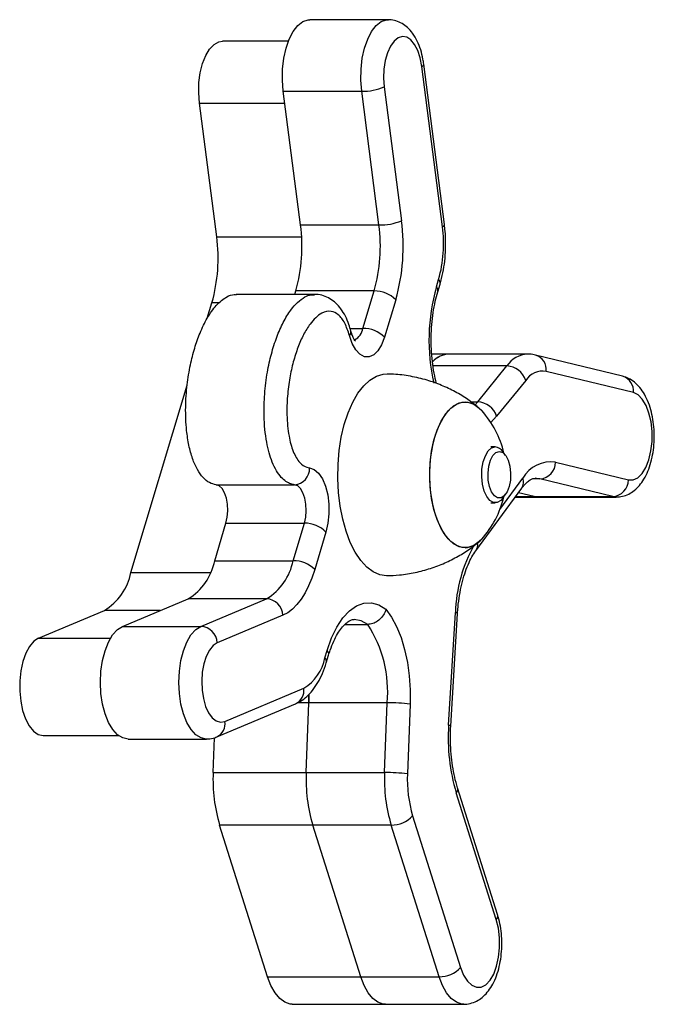
# Model space of a CAD drawing. Units: millimetres. Extents: x 1 to 11.4, y 0.9 to 16.8.
# Drawn here: x 8.1 to 8.2, y 12 to 12.2 of the extents above; entities that cross this region are included whole.
import ezdxf

# ---------------------------------------------------------------- set-up
doc = ezdxf.new("R2010")
doc.units = ezdxf.units.MM

msp = doc.modelspace()

# ---------------------------------------------------------------- linework, layer by layer
at = {"color": 7, "linetype": 'Continuous', "lineweight": 25}
for p, q in [((8.156988434795686, 12.15653482316299), (8.142994659262833, 12.15653482316299)), ((8.139143096646016, 12.15270229128536), (8.127382168665044, 12.15270229128536)), ((8.166998658899715, 12.11999414110652), (8.163314214040657, 12.14860341698523)), ((8.166647094637064, 12.11961095465778), (8.16296264977801, 12.14822023053649)), ((8.138238612709152, 12.14377849905251), (8.152232388242005, 12.14377849905251)), ((8.141311779806507, 12.11991572225084), (8.138238612709152, 12.14377849905251)), ((8.15530555533936, 12.11991572225084), (8.152232388242005, 12.14377849905251)), ((8.15626188563818, 12.14454870063984), (8.159335052735543, 12.12068592383817)), ((8.126342153544734, 12.11780743460661), (8.12326898644767, 12.14167021140599)), ((8.141311779806507, 12.11991572225084), (8.15530555533936, 12.11991572225084)), ((8.165567119384797, 12.1088708109669), (8.165968383253851, 12.11020528536475)), ((8.140273438179563, 12.10752691513493), (8.140463390577494, 12.10815863563459)), ((8.154457166110348, 12.10815863563459), (8.140463390577494, 12.10815863563459)), ((8.15244480467107, 12.10146616958664), (8.154457166110348, 12.10815863563459)), ((8.165816190009373, 12.10800695596111), (8.166217453878431, 12.10934143035896)), ((8.143808707428548, 12.10752691513493), (8.129814931895694, 12.10752691513493)), ((8.158316985660726, 12.10657741989865), (8.156304624221448, 12.09988495385073)), ((8.124670882498798, 12.10331370808375), (8.12549376431572, 12.10605034799034)), ((8.167870074108862, 12.09687930824342), (8.164742310115969, 12.09687930824342)), ((8.181863849642248, 12.09687930824331), (8.167870074109402, 12.09687930824331)), ((8.198812120712837, 12.09292468427807), (8.183255189188692, 12.0967115001902)), ((8.172940503626084, 12.08836341673405), (8.178137340157924, 12.09476016371983)), ((8.200726428802788, 12.0900098266949), (8.18516949727865, 12.09379664260702)), ((8.11101749106696, 12.05790692537891), (8.12107346013077, 12.0913498398699)), ((8.1815064749672, 12.09218402259071), (8.176309638435363, 12.08578727560492)), ((8.176076286027957, 12.08033438071488), (8.17527156797771, 12.08033438071488)), ((8.177921612465806, 12.07880679715176), (8.177419944410055, 12.07949594371369)), ((8.186844228987674, 12.07759341473353), (8.1998351336693, 12.07443121243902)), ((8.126248634732427, 12.07357442640798), (8.140242410265273, 12.07357442640798)), ((8.172608471698194, 12.06178890242155), (8.180805771891343, 12.07296069506061)), ((8.197040847075893, 12.0714519163058), (8.184049942394267, 12.07461411860033)), ((8.177419944410055, 12.07117291760333), (8.177921612465806, 12.07186206416527)), ((8.179643876109388, 12.0713771909265), (8.183663172790784, 12.0713771909265)), ((8.183047071543044, 12.0714519163058), (8.180206119473908, 12.07214345129676)), ((8.183047071543044, 12.0714519163058), (8.183663172790784, 12.0713771909265)), ((8.183047071543044, 12.0714519163058), (8.197040847075893, 12.0714519163058)), ((8.183663172790784, 12.07137719092652), (8.197656948323633, 12.07137719092652)), ((8.175271567977713, 12.07033448060215), (8.176076286027957, 12.07033448060215)), ((8.125987117330052, 12.06001521302753), (8.127999478769325, 12.06670767907547)), ((8.127999478769325, 12.06670767907547), (8.141993254302179, 12.06670767907547)), ((8.139980892862908, 12.06001521302753), (8.141993254302179, 12.06670767907547)), ((8.14585307385255, 12.06512646333953), (8.143840712413287, 12.05843399729161)), ((8.125987117330052, 12.06001521302753), (8.139980892862908, 12.06001521302753)), ((8.10952836516794, 12.04829746212378), (8.121257889113089, 12.05322294034034)), ((8.135251664645946, 12.05322294034033), (8.121257889113089, 12.05322294034034)), ((8.123522140700793, 12.04829746212378), (8.135251664645946, 12.05322294034033)), ((8.09455873890596, 12.04618917447559), (8.106288262850011, 12.05111465269172)), ((8.13816563855293, 12.05028327006696), (8.126436114607777, 12.04535779185041)), ((8.167754752618492, 12.03064976497161), (8.168964077178892, 12.05076137677481)), ((8.168125480912142, 12.0304697000196), (8.169334805472552, 12.0505813118228)), ((8.149237112240662, 12.04865807002177), (8.15330249081083, 12.04865807002177)), ((8.10952836516794, 12.04829746212378), (8.123522140700793, 12.04829746212378)), ((8.14566521237792, 12.04268347785011), (8.146066476246979, 12.04401795224795)), ((8.14591428300249, 12.04181962284431), (8.146315546871552, 12.04315409724216)), ((8.127819208791635, 12.03134446407692), (8.141881829804348, 12.03724965970034)), ((8.142817989668561, 12.03616095017292), (8.142798015904681, 12.03465800084256)), ((8.142798015906791, 12.03465800083988), (8.142818373899324, 12.03612410181713)), ((8.126356876938601, 12.02857846778391), (8.140419497951306, 12.03448366340734)), ((8.142329203388933, 12.02221262375991), (8.142798015904681, 12.03465800084256)), ((8.156791791439638, 12.03465800083988), (8.142798015906791, 12.03465800083988)), ((8.15632297892251, 12.02221262376197), (8.156791791439638, 12.03465800083988)), ((8.160865668126483, 12.03442560422709), (8.16039685560935, 12.02198022714918)), ((8.095407734376224, 12.02880890829463), (8.108832317557521, 12.02880890829463)), ((8.11051005325444, 12.02820077038884), (8.124503828787297, 12.02820077038884)), ((8.125711594943674, 12.02221262375991), (8.125945879136196, 12.02843207188157)), ((8.125711594943674, 12.02221262375991), (8.142329203388933, 12.02221262375991)), ((8.142329203389654, 12.02221262376198), (8.15632297892251, 12.02221262376197)), ((8.176251977053717, 11.99600122870319), (8.169105707943721, 12.01860080659154)), ((8.176488515887215, 11.99690571401491), (8.16934224677722, 12.01950529190325)), ((8.16132424790414, 12.01449502276436), (8.169882082937335, 11.98743146604526)), ((8.143488443757569, 12.01285611828275), (8.12687083531231, 12.01285611828275)), ((8.135428670346073, 11.98579256156184), (8.12687083531231, 12.01285611828275)), ((8.152046278791332, 11.98579256156184), (8.143488443757569, 12.01285611828275)), ((8.15748221929099, 12.01285611828093), (8.143488443758152, 12.01285611828094)), ((8.166040054324192, 11.98579256156184), (8.15748221929099, 12.01285611828093)), ((8.135428670346073, 11.98579256156184), (8.152046278791332, 11.98579256156184)), ((8.152046278791332, 11.98579256156184), (8.166040054324192, 11.98579256156184)), ((8.139831813105001, 11.9808730187338), (8.156449421550263, 11.9808730187338)), ((8.156449421550263, 11.9808730187338), (8.170443197083117, 11.9808730187338))]:
    msp.add_line(p, q, dxfattribs=at)
at = {"color": 8, "linetype": 'Continuous', "lineweight": 25}
for p, q in [((8.12326898644767, 12.14167021140599), (8.138510128479545, 12.14167021140597)), ((8.126342153544734, 12.11780743460661), (8.141506281717191, 12.11780743460661)), ((8.126869313929724, 12.10605034799034), (8.12549376431572, 12.10605034799034)), ((8.150146432246, 12.10146616958665), (8.15244480467107, 12.10146616958664)), ((8.178137340157924, 12.09476016371983), (8.164970016053147, 12.09476016371985)), ((8.171726105946494, 12.08836341673405), (8.172940503626084, 12.08836341673405)), ((8.172425801749561, 12.08778654406736), (8.172940503626084, 12.08836341673405)), ((8.176309638435363, 12.08578727560492), (8.17527314963072, 12.0846977253814)), ((8.1769049656243, 12.06913960710337), (8.181010894391896, 12.07473542325034)), ((8.184049942394267, 12.07461411860033), (8.182719540380678, 12.07461411860033)), ((8.179698705838675, 12.0714519163058), (8.183047071543044, 12.0714519163058)), ((8.197669911360887, 12.0713772238935), (8.197040847075893, 12.0714519163058)), ((8.11101749106696, 12.05790692537891), (8.125221185216098, 12.05790692537891)), ((8.11623721713557, 12.05111465269172), (8.106288262850011, 12.05111465269172)), ((8.09455873890596, 12.04618917447559), (8.107383321134435, 12.04618917447559)), ((8.142798015904681, 12.03465800084256), (8.140760654076914, 12.03465800084256))]:
    msp.add_line(p, q, dxfattribs=at)
at = {"color": 7, "linetype": 'Continuous', "lineweight": 25, "flags": 128}
for points in [[(8.138238612709152, 12.14377849905251), (8.138083522156375, 12.14574243385379), (8.1381171638484, 12.14773104157457), (8.138338244953875, 12.14966790113537), (8.138738269449895, 12.15147858010945), (8.139301864619405, 12.15309349511929), (8.140007371816132, 12.15445058588673), (8.140827678794139, 12.15549770017461), (8.1417312616163, 12.1561945979681), (8.1426833961015, 12.15651449787583), (8.142994659262833, 12.15653482316299)], [(8.12326898644767, 12.14167021140599), (8.123131730701871, 12.14348212609207), (8.123179981138492, 12.1453133231013), (8.123411631914706, 12.1470838816421), (8.123816572860338, 12.14871652742922), (8.124377130726266, 12.15014000524382), (8.12506884051604, 12.15129218879741), (8.12586151323654, 12.15212279217254), (8.126720553466871, 12.15259556450224), (8.127382168665044, 12.15270229128536)], [(8.16296264977801, 12.14822023053649), (8.162680605850468, 12.149711983271), (8.162244702636208, 12.15103688037437), (8.161676798142558, 12.15212848597358), (8.1610053694722, 12.15293206240572), (8.160264084862298, 12.15340731499305), (8.159490115418535, 12.15353041258634), (8.158722271200634, 12.15329518255829), (8.157999055123927, 12.15271342032469), (8.157356732262365, 12.15181429787321), (8.156827511366355, 12.15064290095794), (8.156437929781454, 12.14925796831155), (8.156207522755071, 12.14772894623992), (8.15614784385761, 12.14613250629433), (8.15626188563818, 12.14454870063984)], [(8.156304624221448, 12.09988495385073), (8.155783866921741, 12.09853091914513), (8.15512666685661, 12.09745872674036), (8.154367925890405, 12.09672531746141), (8.153547938410917, 12.09636964040842), (8.152710251418995, 12.09641058449046), (8.151899351881866, 12.09684597529388), (8.151158304167836, 12.09765269055867), (8.15052646303075, 12.09878788813034), (8.150037383600683, 12.10019128117421)], [(8.156780295548359, 12.05733569704245), (8.1566844115833, 12.05733461045556), (8.1554699194666, 12.05750978346845), (8.154279066057484, 12.05803189296365), (8.153135029962996, 12.05889077667373), (8.152060078544384, 12.06006971740425), (8.151075134508268, 12.06154576841491), (8.15019936866996, 12.06329020005176), (8.149449826815335, 12.06526905893727), (8.148841097924002, 12.06744382883415), (8.148385030211408, 12.06977218032011), (8.148090500516815, 12.07220879468193), (8.147963241525698, 12.07470624599269), (8.148005730189567, 12.07721592420342), (8.148217139514912, 12.07968898128245), (8.148593354659695, 12.08207728198683), (8.149127053024053, 12.08433434075997), (8.14980784677639, 12.08641622652025), (8.150622485040728, 12.08828241772942), (8.151555111809877, 12.08989659109839), (8.152587574564617, 12.09122732857859), (8.153699777591846, 12.09224872887869), (8.154870073124748, 12.09294091160366), (8.156075682691963, 12.0932904042041), (8.156779443904036, 12.09333318349162)], [(8.1998351336693, 12.07443121243902), (8.200686619692107, 12.07442196054023), (8.20151775528009, 12.074803760955), (8.202286863824348, 12.07555746861625), (8.202955379010962, 12.07664528947465), (8.203489778696994, 12.07801267565002), (8.203863265850728, 12.0795910606898), (8.204057112266725, 12.08130129777735), (8.204061597676265, 12.08305762848376), (8.20387649716217, 12.08477198305362), (8.203511092437147, 12.08635839659029), (8.202983706419886, 12.08773731969473), (8.20232078444748, 12.0888396074046), (8.20155556819574, 12.08960998641141), (8.200726428802788, 12.0900098266949)], [(8.164375725007147, 12.07533443065851), (8.164461682375673, 12.07747413895898), (8.16471720978829, 12.07955548159483), (8.16513533712331, 12.08152168496459), (8.165704658957004, 12.08331911616585), (8.166409645673859, 12.08489874596099), (8.167231067073995, 12.08621748616698), (8.16814651692292, 12.08723936498871), (8.169131024135144, 12.08793650823576), (8.170157733920334, 12.08828989965767), (8.171198640311982, 12.08828989965767), (8.172225350097175, 12.08793650823576), (8.173209857309399, 12.08723936498871), (8.173656629863153, 12.08679102942713)], [(8.170678187116152, 12.06233456051195), (8.169640835947561, 12.06251186179669), (8.168631781014675, 12.06303892933402), (8.167678546705659, 12.06390138609553), (8.16680713476756, 12.06507570650897), (8.166041315046442, 12.06652985817473), (8.165401977107969, 12.06822417562602), (8.16490656042447, 12.07011244229957), (8.164568578671606, 12.07214315120283), (8.16439725111055, 12.07426090989059), (8.16439725111055, 12.07640795142645), (8.164568578671606, 12.07852571011423), (8.16490656042447, 12.08055641901748), (8.165401977107969, 12.08244468569102), (8.166041315046442, 12.08413900314232), (8.16680713476756, 12.08559315480807), (8.167678546705659, 12.08676747522153), (8.168631781014675, 12.08762993198302), (8.169640835947561, 12.08815699952036), (8.170678187116152, 12.08833430080509), (8.171715538284747, 12.08815699952036), (8.17272459321763, 12.08762993198302), (8.173656629863082, 12.08679102942722)], [(8.177419944410055, 12.07117291760333), (8.177042019786782, 12.07074841995985), (8.176406357238122, 12.07038105040679), (8.175746214817785, 12.07038105040679), (8.175110552269132, 12.07074841995985), (8.174546513775429, 12.07145591294682), (8.174095931491454, 12.07245105784944), (8.173792223043932, 12.07366004932276), (8.173657913099042, 12.07499322199997), (8.173702962810971, 12.07635170056245), (8.173924031048678, 12.07763473286985), (8.174304722192275, 12.07874716228543), (8.174816802121207, 12.07960648500843), (8.175422292209742, 12.08014896900367), (8.176076286027957, 12.08033438071488), (8.176076286027957, 12.08033438071488)], [(8.176800463911775, 12.07950638898554), (8.177396637358186, 12.07932104058269), (8.177939838177622, 12.07878146439314), (8.178381800593478, 12.0779356041292), (8.178683254305579, 12.07685861818732), (8.1788174138287, 12.07564620149473), (8.178772358500467, 12.07440608259515), (8.178552091684509, 12.073248451495), (8.178176185054056, 12.07227616879768), (8.177678039562856, 12.07157562608767), (8.17710191762388, 12.07120906965901), (8.176499010199677, 12.07120906965901), (8.1759228882607, 12.07157562608767), (8.1754247427695, 12.07227616879768), (8.175048836139048, 12.073248451495), (8.17482856932309, 12.07440608259515), (8.174783513994853, 12.07564620149473), (8.174917673517974, 12.07685861818732), (8.17521912723008, 12.0779356041292), (8.175661089645935, 12.07878146439314), (8.176204290465371, 12.07932104058269), (8.176800463911775, 12.07950638898554)], [(8.14293500045773, 12.07657104222708), (8.143761846600647, 12.07629095248935), (8.144535652783695, 12.07562788493947), (8.145215324551984, 12.07461705304578), (8.145764766638436, 12.07331213896614), (8.146154799871923, 12.07178244265445), (8.146364710792817, 12.0701092015542), (8.14638335168085, 12.06838127632904), (8.146209732576068, 12.06669043174745), (8.14585307385255, 12.06512646333953)], [(8.173656629863153, 12.06387783188988), (8.173209857309399, 12.06342949632829), (8.172225350097175, 12.06273235308125), (8.171198640311982, 12.06237896165933), (8.170157733920334, 12.06237896165933), (8.169131024135144, 12.06273235308125), (8.16814651692292, 12.06342949632829), (8.167231067073995, 12.06445137515004), (8.166409645673859, 12.06577011535602), (8.165704658957004, 12.06734974515117), (8.16513533712331, 12.06914717635242), (8.16471720978829, 12.07111337972218), (8.164461682375666, 12.07319472235803), (8.164375725007147, 12.07533443065851)], [(8.127999478769325, 12.06670767907547), (8.128232672772228, 12.0677697877807), (8.12832574636613, 12.06891982293137), (8.128272451145136, 12.07008057802776), (8.128076365032463, 12.07117412689701), (8.127750652080003, 12.07212705519138), (8.127317178712413, 12.07287538898971), (8.126805045745769, 12.07336888962482), (8.126248634732427, 12.07357442640798)], [(8.141993254302179, 12.06670767907547), (8.142226448305085, 12.0677697877807), (8.14231952189898, 12.06891982293137), (8.14226622667799, 12.07008057802776), (8.142070140565316, 12.07117412689701), (8.14174442761286, 12.07212705519138), (8.141310954245263, 12.07287538898971), (8.140798821278622, 12.07336888962482), (8.140242410265273, 12.07357442640798)], [(8.143840712413287, 12.05843399729161), (8.143334627662885, 12.05692789747956), (8.142756925960182, 12.05553573864891), (8.14211359489168, 12.05427194982315), (8.14141130225913, 12.05314962953548), (8.14065732697114, 12.05218041006906), (8.13985948360094, 12.05137433689442), (8.139026041392285, 12.05073976455306), (8.13816563855293, 12.05028327006696)], [(8.146066476246979, 12.04401795224795), (8.146852930390772, 12.04623557805511), (8.147793857652346, 12.04818046762586), (8.148867333494373, 12.04980730310655), (8.150048344866335, 12.05107817761888), (8.151309373033321, 12.05196347852776), (8.152621034789831, 12.05244257744503), (8.153952767117563, 12.05250431089126), (8.155273539334047, 12.05214724041604), (8.156552576138225, 12.05137968611515)], [(8.156552576138225, 12.05137968611515), (8.15756364242398, 12.0499624989143), (8.158468779624581, 12.04826779449952), (8.15925022631965, 12.04632882789279), (8.159892648255749, 12.04418364724962), (8.160383439248896, 12.0418743472438), (8.16071296855458, 12.03944624304754), (8.160874769850874, 12.03694698111635), (8.160865668126483, 12.03442560422709)], [(8.11051005325444, 12.02820077038884), (8.109571685238329, 12.0283870200272), (8.108647293798466, 12.02895608252965), (8.10779448715984, 12.02988619135933), (8.107046038203329, 12.03114160295552), (8.106430709402584, 12.03267407255462), (8.105972147498349, 12.03442470820936), (8.10568797476743, 12.03632623397331), (8.105589111808523, 12.03830557527771), (8.105679357869676, 12.04028666714631), (8.105955244845386, 12.04219337732956), (8.106406170553889, 12.04395243202446), (8.107014806173087, 12.04549623174554), (8.107757762177467, 12.0467654491353), (8.108606487184439, 12.04771130888125), (8.10952836516794, 12.04829746212378)], [(8.09455873890596, 12.04618917447559), (8.09371081038572, 12.04563762039243), (8.092936942443245, 12.04473471644339), (8.092270909783398, 12.04351986898288), (8.091741780746236, 12.04204609883286), (8.091372648647909, 12.04037772724134), (8.091179623895624, 12.03858756864474), (8.09117113086474, 12.03675375275343), (8.091347540225254, 12.03495631465753), (8.091701152764209, 12.03327370177403), (8.09221653541029, 12.0317793500865), (8.092871194795066, 12.0305384791039), (8.093636558953882, 12.02960524541921), (8.094479224321141, 12.02902037909832), (8.095362413596089, 12.02880940605626), (8.095407734376224, 12.02880890829463)], [(8.126436114607777, 12.04535779185041), (8.12569757220875, 12.04486470957396), (8.125030740468333, 12.04404500911723), (8.124469057114428, 12.04293979368389), (8.124040687295803, 12.04160448339072), (8.123767111263867, 12.04010603627162), (8.123662047263231, 12.0385195907221), (8.123730763641571, 12.03692469774642), (8.123969814672769, 12.0354013319381), (8.124367213339912, 12.03402588121977), (8.124903032414444, 12.03286731643384), (8.125550403690582, 12.03198373285642), (8.126276865269357, 12.0314194370576), (8.127045989333759, 12.03120272518503), (8.127819208791635, 12.03134446407692)], [(8.169882082937335, 11.98743146604526), (8.17042419044786, 11.98607705016206), (8.171098820968844, 11.98500541218872), (8.17187214570896, 11.98427028852802), (8.172705386936606, 11.98390854134988), (8.17355676245731, 11.98393831016838), (8.174383580747438, 11.98435810225063), (8.175144381685428, 11.98514686746874), (8.175801015535416, 11.98626505384106), (8.176320555934318, 11.98765659083376), (8.176676950957091, 11.98925170097146), (8.176852329469149, 11.99097039877127), (8.176837897259553, 11.99272650154884), (8.176634378019575, 11.99443195097805), (8.176251977053717, 11.99600122870319)], [(8.139831813105001, 11.9808730187338), (8.139470159108107, 11.9808987088599), (8.138512643486784, 11.9812199715543), (8.137600050604632, 11.98189867573821), (8.136763457717727, 11.9829117089547), (8.136031353993452, 11.98422457357257), (8.135428670346073, 11.98579256156184)], [(8.156449421550263, 11.9808730187338), (8.156087767553373, 11.9808987088599), (8.155130251932047, 11.98121997155429), (8.154217659049891, 11.98189867573821), (8.153381066162993, 11.9829117089547), (8.152648962438715, 11.98422457357255), (8.152046278791332, 11.98579256156184)], [(8.156449421550263, 11.9808730187338), (8.156087767553366, 11.98089870885992), (8.15513025193204, 11.9812199715543), (8.154217659049891, 11.98189867573823), (8.153381066162986, 11.98291170895471), (8.152648962438711, 11.98422457357257), (8.152046278791332, 11.98579256156184)]]:
    msp.add_lwpolyline(points, dxfattribs=at)
at = {"color": 8, "linetype": 'Continuous', "lineweight": 25, "flags": 128}
for points in [[(8.152232388242005, 12.14377849905251), (8.152077297689225, 12.14574243385379), (8.152110939381245, 12.14773104157457), (8.152332020486725, 12.14966790113535), (8.152732044982741, 12.15147858010945), (8.153295640152262, 12.15309349511929), (8.154001147348986, 12.15445058588671), (8.154821454327, 12.15549770017461), (8.15572503714916, 12.1561945979681), (8.156677171634357, 12.15651449787583), (8.156990355422373, 12.15653482238989)], [(8.184049942394267, 12.07461411860033), (8.183414341933357, 12.07471082883736), (8.183204882966912, 12.07471748073304)], [(8.15330249081083, 12.04865807002177), (8.152109963727035, 12.04930674680958), (8.15089685765092, 12.04953030002411)], [(8.124482163307029, 12.02820086876388), (8.123565460771186, 12.0283870200272), (8.122641069331316, 12.02895608252965), (8.121788262692704, 12.02988619135933), (8.121039813736182, 12.03114160295552), (8.120424484935445, 12.03267407255462), (8.119965923031202, 12.03442470820936), (8.119681750300288, 12.03632623397331), (8.119582887341373, 12.03830557527771), (8.119673133402532, 12.0402866671463), (8.119949020378236, 12.04219337732956), (8.120399946086742, 12.04395243202446), (8.121008581705944, 12.04549623174554), (8.121751537710324, 12.0467654491353), (8.122600262717281, 12.04771130888124), (8.123522140700793, 12.04829746212378)], [(8.17044724276358, 11.98087302194485), (8.170081543086226, 11.98089870885992), (8.169124027464903, 11.9812199715543), (8.168211434582751, 11.98189867573823), (8.167374841695853, 11.98291170895471), (8.166642737971578, 11.98422457357257), (8.166040054324192, 11.98579256156184)]]:
    msp.add_lwpolyline(points, dxfattribs=at)
at = {"color": 8, "linetype": 'Continuous', "lineweight": 25}
for centre, radius, start, end in [((8.162840471774736, 12.1486852707562), 0.0004808220777237648, 284.7203996458888, 350.1737663532252), ((8.166525095564115, 12.1200757549067), 0.0004805445298854543, 284.7070362145142, 350.2217113427562), ((8.16526527200569, 12.10953472939065), 0.0009716021519600747, 348.5231848143892, 43.64237082332541), ((8.199015408087647, 12.09935240455075), 0.03477625738707735, 164.1151943873072, 192.7073470274952), ((8.164864159149033, 12.10820033720814), 0.0009714361297866032, 348.4946269032448, 43.64500877620406), ((8.149676206820182, 12.10189171443178), 0.002801110935889513, 297.3961360237466, 351.2617887209011), ((8.14945118293717, 12.10083323705869), 0.0008693322584192258, 312.4007002721894, 9.66090344350065), ((8.18212714461712, 12.09207856611678), 0.004807234686110442, 92.98370358932098, 146.0944574513861), ((8.182492227039315, 12.09412437527541), 0.002697255018783479, 353.0209739111345, 73.58045281721806), ((8.198049092306807, 12.0903375401957), 0.002697318455676022, 353.0215490560684, 73.56758967591571), ((8.179236015127774, 12.07404134512156), 0.001905765161562356, 325.4557452881885, 21.35830782042134), ((8.194748745307301, 12.05010158036051), 0.02579310841679618, 150.4037631013415, 178.5341947431925), ((8.171113876273118, 12.06283425817772), 0.001824016115824502, 325.2028417426233, 10.31035676196391), ((8.168980539748858, 12.05032359981723), 0.000438086385094077, 36.03416462176255, 92.1535887627003), ((8.145363355749012, 12.04334739123804), 0.0009716123211858839, 348.5249333415386, 43.64220927130177), ((8.144962128242923, 12.0420129366371), 0.0009715723437940129, 348.5180590456055, 43.64284438533736), ((8.139271486653172, 12.03686014832028), 0.002639244301330825, 295.7838479540708, 8.486966901184402), ((8.125205637942805, 12.03095544801049), 0.002642363730029402, 296.3650502112004, 8.466015239037032), ((8.167771215188452, 12.03021198801402), 0.0004380863850873892, 36.03416462212135, 92.15358876180659), ((8.168345130988886, 12.01928301412396), 0.001021706622055532, 318.1091468564887, 12.49198112977423), ((8.175491918746538, 11.9966831695228), 0.001021142454198853, 318.1008559895126, 12.58787863866114)]:
    msp.add_arc(centre, radius, start, end, dxfattribs=at)
at = {"color": 7, "linetype": 'Continuous', "lineweight": 25}
for centre, radius, start, end in [((8.152402878709708, 12.153812286449), 0.01003523574799207, 269.0265446209212, 292.6155407327797), ((8.155476045807056, 12.12994950964757), 0.01003523574820309, 269.0265446209418, 292.6155407323538), ((8.124753065637499, 12.11609036999194), 0.03488599929488977, 344.1757925635769, 7.569608906266851), ((8.112493457224804, 12.11608609404565), 0.02907166607907441, 344.1757925636153, 7.569608906276414), ((8.126487232757757, 12.11608609404565), 0.02907166607897989, 344.1757925635619, 7.569608906301318), ((8.14359243657178, 12.11654725209362), 0.02325733286318623, 344.1757925635123, 7.569608906314969), ((8.097523830963244, 12.11397780640139), 0.02907166607886237, 344.1757925635258, 7.569608906388666), ((8.154517713948508, 12.10280483022986), 0.005354147770865907, 44.79809955929846, 90.64794803560778), ((8.152505352509237, 12.0961123641819), 0.005354147770896162, 44.79809955966247, 90.64794803571819), ((8.168056432984287, 12.09241968182638), 0.004463518501014349, 92.392883914092, 135.9597543126098), ((8.168056083314568, 12.09242117918605), 0.004462007857094028, 92.38920056504682, 135.9099822475526), ((8.177980430417332, 12.09106376828506), 0.003699724297424974, 17.62549456397, 87.56928827452826), ((8.184570800594216, 12.09019002820695), 0.003655968428580997, 80.57486682575549, 146.9474515071267), ((8.172783593885502, 12.08466702129927), 0.003699724297430138, 17.62549456393668, 87.56928827469666), ((8.160984582189755, 12.07533443065851), 0.01708316269260643, 13.15277872097546, 42.11623782803368), ((8.17584589925669, 12.07846929324798), 0.001879262973498406, 33.11387728419142, 82.95815406880281), ((8.140030554674233, 12.07647280076321), 0.002906106793373427, 274.1805788172815, 1.937263252736779), ((8.186002277754849, 12.07192979720602), 0.005725857610569063, 81.54435726815466, 150.6599256214788), ((8.183828217752307, 12.07762210548767), 0.003016147697191545, 274.2157604837195, 359.4549723422305), ((8.196819122433915, 12.07445990319315), 0.003016147697200655, 274.2157604840436, 359.4549723422321), ((8.160984582189755, 12.07533443065851), 0.01708316269260777, 317.8837621719154, 346.6060246276335), ((8.14205380214036, 12.0613538736708), 0.005354147770822463, 44.79809955913546, 90.64794803587905), ((8.170447075294721, 12.06642636010732), 0.004098321193199892, 273.2327286232377, 321.5488713058159), ((8.115912329123997, 12.06198740840134), 0.01026600759737668, 301.3795436066217, 348.9240947137931), ((8.1299061046568, 12.06198740840137), 0.01026600759743421, 301.3795436067366, 348.9240947136945), ((8.140041440701069, 12.0546614076228), 0.005354147770890349, 44.79809955948749, 90.64794803560477), ((8.100942702860863, 12.05987912075275), 0.01026600759742754, 301.379543606815, 348.9240947136869), ((8.135026541667514, 12.05008569900006), 0.003145308185619923, 3.60137862995472, 85.89558980891785), ((8.13461271544854, 12.03656507100066), 0.02226091481537099, 355.0855043128844, 32.90441089314062), ((8.12329701772235, 12.04516022078349), 0.003145308185637299, 3.601378630194784, 85.89558980874736), ((8.13760538181311, 12.04426123414913), 0.008212806077868222, 301.3795436064894, 348.9240947139885), ((8.156993983280124, 12.00237898004244), 0.0322796540437065, 83.11124728924048, 90.35888906527072), ((8.201711721399679, 12.02835687869111), 0.03403429235788535, 176.1370641757342, 196.6577521565854), ((8.15378653569326, 12.02094095114098), 0.02810372660951975, 177.4065232752999, 196.7190113691414), ((8.170404144138885, 12.02094095114102), 0.02810372660988288, 177.4065232754204, 196.7190113690101), ((8.18439791967345, 12.02094095113942), 0.02810372661103435, 177.4065232680444, 196.7190113687585), ((8.156525170762897, 11.9899336029637), 0.0322796540445414, 83.11124728925431, 90.35888906508487), ((8.182856808209962, 12.02096288905114), 0.02248298128868651, 177.4065232680353, 196.7190113688514), ((8.157532273760182, 12.01806159869084), 0.005205721059356645, 269.4490765081279, 316.7544665417994), ((8.166090108793398, 11.99099804197176), 0.00520572105935459, 269.4490765080102, 316.7544665415373)]:
    msp.add_arc(centre, radius, start, end, dxfattribs=at)
for points, knots in [([(8.163314214040657, 12.14860341698523), (8.163269251352453, 12.14891105994959), (8.163139343599031, 12.14979991263942), (8.162783261466824, 12.1512124569877), (8.162177608738538, 12.15277234925997), (8.161396368009967, 12.15409836823802), (8.1604742445831, 12.15514232974187), (8.15947134176794, 12.15589764356182), (8.15837781908671, 12.15635765414634), (8.157525342128402, 12.15656485797161), (8.157067889982766, 12.15651843067882), (8.156994036051703, 12.15651093516674)], [0, 0, 0, 0, 0.07508686079049506, 0.2169435544401204, 0.3625023700324021, 0.5137292857999342, 0.641624114932796, 0.7592104141083825, 0.8705049286300125, 0.9790935070149525, 1, 1, 1, 1]), ([(8.166217453878424, 12.10934143035896), (8.166314701199411, 12.1096841625234), (8.16659485163325, 12.11067150658177), (8.166932676271983, 12.11240247959132), (8.167174712984021, 12.11452704438815), (8.167244207934473, 12.1166864323088), (8.167168422903096, 12.11851991472079), (8.167043160821738, 12.11960768752177), (8.166998658899715, 12.11999414110652)], [0, 0, 0, 0, 0.105456144204133, 0.303798441464825, 0.5005752341857627, 0.6964318641958025, 0.8921511972045497, 1, 1, 1, 1]), ([(8.126248634732427, 12.07357442640798), (8.125850089072657, 12.07366040144176), (8.12504547016973, 12.07383397537404), (8.123894238579897, 12.07476681537755), (8.122852086316527, 12.0762247936375), (8.121985346823145, 12.07820606165512), (8.121340580093474, 12.08059092786913), (8.120871137867386, 12.08368201832658), (8.120731787140954, 12.08737176215111), (8.121009984333057, 12.09134023765029), (8.12159045128032, 12.09487110225925), (8.122377053562474, 12.09796498785564), (8.123371335014696, 12.100794417453), (8.124646789428553, 12.10343193281087), (8.12624697494038, 12.10572647809705), (8.127910537311294, 12.10704981586154), (8.129139861080844, 12.10757010352982), (8.129700462943234, 12.10748787397069), (8.129813513286258, 12.10747129165001)], [0, 0, 0, 0, 0.04964374379998871, 0.1002251403178135, 0.1519115823996284, 0.204984099810515, 0.2595390229944819, 0.3152482585843375, 0.3990744305945843, 0.4801968682976602, 0.5553939728360029, 0.6227335079081191, 0.6900730429802133, 0.7652701475185524, 0.846392585221644, 0.9302187572319259, 0.9859279928218017, 1, 1, 1, 1]), ([(8.15029081188608, 12.10097520613896), (8.150183863439949, 12.10136603329259), (8.149927645049743, 12.10230234520528), (8.149345179415281, 12.10365103856072), (8.148566305462275, 12.10494570242295), (8.147649850516657, 12.10599435631001), (8.146596102483791, 12.1067970894889), (8.145426198121427, 12.10731511542301), (8.144454320496287, 12.10754823712335), (8.14391299203691, 12.10750720373871), (8.14380174880089, 12.10749877136016)], [0, 0, 0, 0, 0.1109237758801537, 0.265742161956217, 0.4173413571912698, 0.5601692393488454, 0.6942526751028607, 0.8247795372518605, 0.9639921179936177, 1, 1, 1, 1]), ([(8.165577631742835, 12.09162033746522), (8.165429937347348, 12.09223674559039), (8.165128121674051, 12.09349638467634), (8.164827022023722, 12.09556476025782), (8.164648265039212, 12.09773399665669), (8.16461360021318, 12.09994756524858), (8.164721167184393, 12.10215164721772), (8.16497120217942, 12.1042922289271), (8.165333989500311, 12.10627062901886), (8.16566132640532, 12.10744931688145), (8.165816190009373, 12.10800695596111)], [0, 0, 0, 0, 0.1213117319966999, 0.24790231174077, 0.375270555693327, 0.503084384450085, 0.6310318608156786, 0.7587349629816423, 0.885857131929105, 1, 1, 1, 1]), ([(8.150037383600683, 12.10019128117421), (8.149782591422834, 12.10097173407271), (8.14927210220376, 12.10253541155308), (8.148097581166873, 12.10402283677607), (8.146660043194196, 12.10469127919213), (8.145257560269407, 12.10436819876475), (8.144000903092333, 12.10342839691636), (8.142898228889546, 12.10216346513679), (8.141818880167381, 12.10039547059764), (8.140811936646813, 12.09810827458403), (8.139984896372471, 12.0955159784225), (8.13933837783604, 12.09259904947536), (8.138927077177165, 12.08940991189159), (8.138833337675607, 12.08649731608141), (8.138973267493455, 12.08408911083554), (8.139278754119331, 12.08183345700179), (8.139933728711505, 12.07939623938031), (8.14108027963421, 12.07744212546654), (8.142161401136597, 12.07669962830422), (8.142766881313513, 12.07659898664308), (8.14293500045773, 12.07657104222708)], [0, 0, 0, 0, 0.05651093202190301, 0.1132225557338935, 0.16712275361188, 0.2384221931953352, 0.2860188113900516, 0.3336770287521221, 0.3955504854844984, 0.4574749684391774, 0.5202007655391905, 0.5829177322840658, 0.6511093528603671, 0.7191697386418981, 0.7584164045437168, 0.7976179781839436, 0.8606543110826977, 0.9240837905314451, 0.9789209149122525, 0.9999999999999999, 0.9999999999999999, 0.9999999999999999, 0.9999999999999999]), ([(8.151138743801102, 12.09919488940604), (8.151142480731103, 12.09919271902863), (8.151181506453149, 12.09917005321856), (8.151032010199081, 12.09928908123452), (8.15078546603505, 12.09968664881692), (8.150514154521261, 12.10027953176471), (8.150370323092474, 12.10076779262831), (8.150309978575606, 12.10097264261255)], [0, 0, 0, 0, 0.02745644624549189, 0.2867347365333191, 0.5420524984060552, 0.8078679954127511, 1, 1, 1, 1]), ([(8.183255189188685, 12.0967115001902), (8.182922207006289, 12.09678834645647), (8.182468724864975, 12.09689300193421), (8.182007890376816, 12.09685725356469), (8.181885436741211, 12.096847754454)], [0, 0, 0, 0, 0.73427849096912, 1, 1, 1, 1]), ([(8.173048859069489, 12.08736333238368), (8.172441819766235, 12.08784206306046), (8.171142198516833, 12.0888669860876), (8.168932057615926, 12.0901846456002), (8.166489177921505, 12.09134724702364), (8.163810442104207, 12.09229863253704), (8.160942408996952, 12.09296155770901), (8.15854632489895, 12.09330058529137), (8.157158457215488, 12.09329614766826), (8.156778365906447, 12.09329493234926)], [0, 0, 0, 0, 0.1328426886376279, 0.2844052766519303, 0.4378159945848106, 0.5925119733362162, 0.7654487999349401, 0.9357641411113785, 1, 1, 1, 1]), ([(8.19768078577124, 12.07139398668325), (8.198046308556712, 12.071413141014), (8.19881538405891, 12.07145344254136), (8.199916477660572, 12.07188039931712), (8.20094217869805, 12.07254019633938), (8.201856615732616, 12.07343928130945), (8.202667203668494, 12.07458092098209), (8.20335809836677, 12.07597341318255), (8.203898898014529, 12.07757902361578), (8.204267642479138, 12.07932599458533), (8.204458580712416, 12.08114330082156), (8.204473515933941, 12.08298262530322), (8.204313488946795, 12.08480109285261), (8.203977209534404, 12.08655922554679), (8.203458239762547, 12.08822197949778), (8.202766367089097, 12.08969717643887), (8.201924890845461, 12.09092870317598), (8.200971539836853, 12.09187586630966), (8.199936152501031, 12.09256926409497), (8.199175171048818, 12.0928098873317), (8.198812120712837, 12.09292468427807)], [0, 0, 0, 0, 0.0434404888400332, 0.09140063792989038, 0.1397027035898054, 0.1905521910836797, 0.2456478250139662, 0.3050918885040165, 0.3665687167693302, 0.4275025949257085, 0.4876720233601523, 0.5474532962875555, 0.6073432862466498, 0.6677291461884347, 0.7292202806527913, 0.7925271899975692, 0.8507799965409635, 0.904640092150335, 0.9545055316609664, 0.9999999999999999, 0.9999999999999999, 0.9999999999999999, 0.9999999999999999]), ([(8.18080577189135, 12.07296069506061), (8.180931525997583, 12.07312427265983), (8.18128928157877, 12.07358963161176), (8.181859021083135, 12.07414155103027), (8.182445363662133, 12.07453255906938), (8.18288093881802, 12.07469959056694), (8.183095003786974, 12.07470520808024), (8.183197138870597, 12.07470788831882)], [0, 0, 0, 0, 0.1195948317478789, 0.3402331726546113, 0.5616542084568702, 0.7908556253290796, 1, 1, 1, 1]), ([(8.156779272068466, 12.0573602757694), (8.15750557551793, 12.05738372821157), (8.159190397065686, 12.0574381313401), (8.161784476002449, 12.05787083037497), (8.164504515200967, 12.05859046331022), (8.167074186978411, 12.05957051903965), (8.169458741774953, 12.06077956428842), (8.17143896424318, 12.06201108540434), (8.172544201606087, 12.06291201454614), (8.172984028219286, 12.06327053718251)], [0, 0, 0, 0, 0.1232909929680837, 0.2860007366726808, 0.4453715822076348, 0.6013139737490509, 0.7536205174742122, 0.9019538634893811, 1, 1, 1, 1]), ([(8.169334805472552, 12.0505813118228), (8.16936150650487, 12.05096009662315), (8.169439389557212, 12.05206495714219), (8.169674106429845, 12.05384855402388), (8.170076392571698, 12.05585507384506), (8.170595909674965, 12.0576974569144), (8.17120938323006, 12.05932539180119), (8.171891170242898, 12.06072997760487), (8.172370263666672, 12.06143724497787), (8.172608471698194, 12.06178890242156)], [0, 0, 0, 0, 0.08150022081340005, 0.2377243653544879, 0.3932837008878877, 0.5476421314101997, 0.700359665892691, 0.8510170864146901, 1, 1, 1, 1]), ([(8.156552576138225, 12.05137968611515), (8.156550692874312, 12.05137160122421), (8.156503177600026, 12.05116761716933), (8.156328128726646, 12.0506587709932), (8.155850742522695, 12.04990058899097), (8.155095339793519, 12.04921393231177), (8.154205115318746, 12.04874780539345), (8.153603374543753, 12.04868798269683), (8.15330249081083, 12.04865807002177)], [0, 0, 0, 0, 0.005710429328311505, 0.1440757260693064, 0.3590501920825472, 0.5730509686408022, 0.7865160154275052, 1, 1, 1, 1]), ([(8.146315546871552, 12.04315409724217), (8.146412629324686, 12.04346232455628), (8.146692740581742, 12.04435165046051), (8.147226884396183, 12.04566853960775), (8.147917199495058, 12.04699220777551), (8.148631410885724, 12.04803468353139), (8.149323206182423, 12.04878550513256), (8.14994035741234, 12.04925731189113), (8.15044798256936, 12.04947607769748), (8.150699793373235, 12.04955028251091), (8.150854068984266, 12.04952304272499), (8.150876568318676, 12.04951907011358)], [0, 0, 0, 0, 0.06950856137755736, 0.200552518764027, 0.329922102321145, 0.4572856374042796, 0.5830175373876044, 0.7085916696062531, 0.8368143590685332, 0.9762012395718315, 1, 1, 1, 1]), ([(8.140419497951314, 12.03448366340734), (8.140715506992048, 12.03462417636953), (8.141434678519964, 12.03496556094839), (8.142466007447645, 12.03575839155007), (8.143507784990241, 12.03686971159552), (8.144442102200252, 12.03825495979861), (8.14527342329557, 12.03989839515312), (8.145698144493508, 12.04117166310505), (8.14591428300249, 12.04181962284431)], [0, 0, 0, 0, 0.1118265828622625, 0.2716893182055331, 0.4395374352985925, 0.618823500571639, 0.8060211718959239, 1, 1, 1, 1]), ([(8.16934224677722, 12.01950529190325), (8.169247620599858, 12.01981868736768), (8.168972810545448, 12.02072883957972), (8.168600615690885, 12.02237014139227), (8.168276962090978, 12.02444146292294), (8.168091116056615, 12.02660777594783), (8.168041791579803, 12.02863635534509), (8.168100367826902, 12.02991955892261), (8.168125480912149, 12.0304697000196)], [0, 0, 0, 0, 0.09857290593751691, 0.286272006351344, 0.4753633353685732, 0.6656592379828308, 0.8566598497594089, 1, 1, 1, 1]), ([(8.12446327472589, 12.02823513133514), (8.124576971207627, 12.02822389914815), (8.12509163933586, 12.02817305457875), (8.125739695801116, 12.02834082823984), (8.126234146006631, 12.02853121144222), (8.126356876938601, 12.02857846778391)], [0, 0, 0, 0, 0.1757131457348767, 0.7953980143893469, 1, 1, 1, 1]), ([(8.170448721989423, 11.98090077975328), (8.17053469701024, 11.98089215559639), (8.171029220042225, 11.98084254997629), (8.171923192810148, 11.98106861842806), (8.173032990827828, 11.98154817448195), (8.174022727979725, 11.98229145962178), (8.174905142474067, 11.98326090931521), (8.175681488419123, 11.98448205118813), (8.176328915882344, 11.98594585110117), (8.176817976434883, 11.9876032547734), (8.177131768542111, 11.98937790044858), (8.177268076258635, 11.99120660949328), (8.177229262113183, 11.99304412787416), (8.177017602265618, 11.99481694539863), (8.176736397513096, 11.99609295234794), (8.176533391879069, 11.99675857327457), (8.176488515887215, 11.99690571401491)], [0, 0, 0, 0, 0.01469588419894592, 0.08452982206835769, 0.1527620160858585, 0.2224962164528907, 0.2967371612251893, 0.3774284152017762, 0.4636349103177537, 0.5512653348101519, 0.6378505446985102, 0.7234693620915122, 0.8087455690612122, 0.8943535006208209, 0.9766460104996545, 0.9999999999999999, 0.9999999999999999, 0.9999999999999999, 0.9999999999999999])]:
    msp.add_open_spline(points, degree=3, knots=knots, dxfattribs=at)
at = {"color": 8, "linetype": 'Continuous', "lineweight": 25}
msp.add_open_spline([(8.140242410265273, 12.07357442640798), (8.140242400580025, 12.0735744273535), (8.140019392123651, 12.0735961985386), (8.139202224115888, 12.07376753181888), (8.138073057564139, 12.07453244080175), (8.13698799225157, 12.07602145838471), (8.136255887227684, 12.07752704972146), (8.135674051564905, 12.07926975138886), (8.13522663841691, 12.08123700533906), (8.134920569325946, 12.08346048929442), (8.13474976438313, 12.0863503419341), (8.134851904070164, 12.08982982616867), (8.135326153691253, 12.0935483710609), (8.136078493940687, 12.09695811489896), (8.13702826663297, 12.09993884732466), (8.138198427703877, 12.10260089120953), (8.139462511575335, 12.10466719390003), (8.140780803883082, 12.10618475101428), (8.141992538750834, 12.10706644249625), (8.143019776964593, 12.10750065090661), (8.143595193506364, 12.10748381509128), (8.143809009292188, 12.10747755916565)], degree=3, knots=[0, 0, 0, 0, 1.20518648658693e-06, 0.0277501047986801, 0.1019774096167374, 0.1445731495782461, 0.1888627611289702, 0.2296008036934529, 0.2714905212645193, 0.3192575748360399, 0.3682501983646864, 0.4463224649234461, 0.5277099119156778, 0.5985808266682298, 0.6712093690200212, 0.7417707002567031, 0.8142472832438412, 0.8706915827992575, 0.9285984913965668, 0.9734683163194219, 1, 1, 1, 1], dxfattribs=at)

doc.saveas('drawing.dxf')
